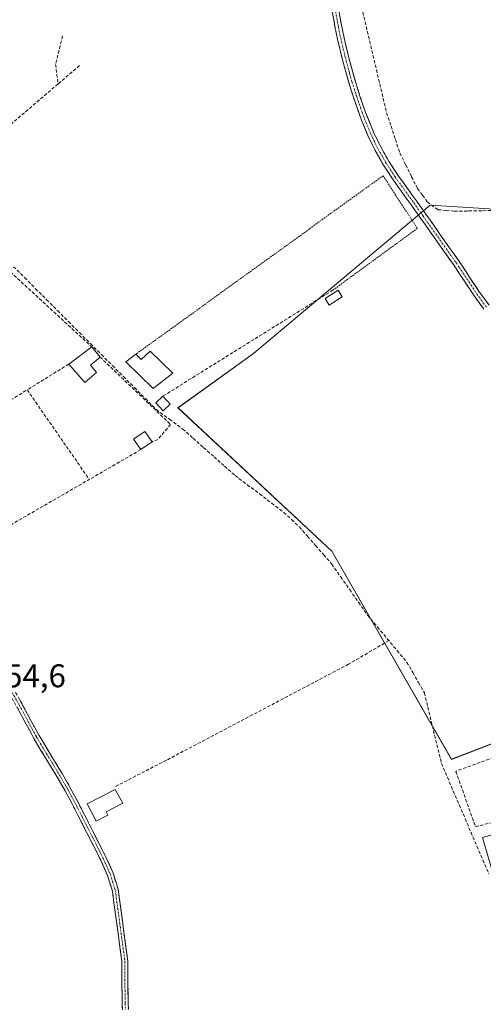
# Model space of a CAD drawing. Units: metres. Extents: x 615448 to 618934, y 4657663 to 4660037.
# Drawn here: x 616127 to 616269, y 4659247 to 4659547 of the extents above; entities that cross this region are included whole.
import ezdxf
from ezdxf.enums import TextEntityAlignment as Align

# ---------------------------------------------------------------- set-up
doc = ezdxf.new("R2010")
doc.units = ezdxf.units.M
doc.header["$MEASUREMENT"] = 0
for name, pattern in [('TRAZO_Y_PUNTO', [1, 0.5, -0.25, 0, -0.25]), ('TRAZOS', [0.75, 0.5, -0.25]), ('TRAZOSX2', [1.5, 1, -0.5])]:
    doc.linetypes.add(name, pattern=pattern)
for name, color, linetype, lineweight in [('Alambrada', 19, 'TRAZOS', 0), ('Camino', 19, 'TRAZOSX2', 0), ('Camino Cxs', 19, 'Continuous', 0), ('Camino eje', 19, 'TRAZO_Y_PUNTO', 0), ('Corriente artificial lineal', 5, 'TRAZOSX2', 13), ('Cultivos herbáceos CxS', 92, 'Continuous', 0), ('Edificación', 1, 'Continuous', 13), ('Edificación Cxs', 1, 'Continuous', 13), ('Edificación ligera', 1, 'Continuous', 0), ('Edificación ligera Cxs', 1, 'Continuous', 0), ('Huerta CxS', 92, 'Continuous', 0), ('Muro lineal', 1, 'TRAZOSX2', 13), ('Rótulo de punto de cota en terreno', 19, 'Continuous', 0)]:
    doc.layers.add(name, color=color, linetype=linetype, lineweight=lineweight)
doc.styles.add('Arial', font='txt', dxfattribs={"height": 0.2})

# ---------------------------------------------------------------- blocks, each defined once
blk = doc.blocks.new('*U151')
at = {"layer": 'Cultivos herbáceos CxS', "color": 92, "linetype": 'Continuous', "lineweight": 0}
for points in [[(616282.7311, 4659248.7687, 254.0221), (616268.4437, 4659297.9813, 254.0014), (616331.9437, 4659315.4439, 254.0334)], [(616320.8313, 4659345.6063, 254.0828), (616258.9187, 4659321.7939, 253.7464), (616222.4061, 4659385.2939, 253.7828), (616175.5129, 4659429.0017, 253.9245), (616198.5571, 4659445.5651, 253.9218), (616252.4981, 4659490.7311, 254.5705), (616303.2981, 4659487.5561, 254.3519)]]:
    blk.add_polyline3d(points, dxfattribs=at)

msp = doc.modelspace()

# ---------------------------------------------------------------- linework, layer by layer
at = {"layer": 'Alambrada', "color": 19, "linetype": 'TRAZOS', "lineweight": 0}
msp.add_polyline3d([(616222.73, 4659464.81, 253.9), (616248.52, 4659483.68, 254.16), (616238.09, 4659499.73, 254.05), (616162.64, 4659445.3, 254.28)], dxfattribs=at)
at = {"layer": 'Camino', "color": 19, "linetype": 'TRAZOSX2', "lineweight": 0}
for points in [[(616224.59, 4659550), (616225.47, 4659545.15), (616226.38, 4659540.86), (616227.54, 4659536.06), (616228.82, 4659531.27), (616229.55, 4659528.73), (616231.03, 4659524.01), (616232.65, 4659519.34), (616233.39, 4659517.36), (616235.27, 4659512.84), (616237.48, 4659508.33), (616239.95, 4659503.97), (616242.63, 4659499.88), (616245.34, 4659496.1), (616248.26, 4659492.04), (616251.17, 4659487.97), (616252.54, 4659486.04), (616255.42, 4659481.96), (616258.3, 4659477.87), (616261.19, 4659473.78), (616262.04, 4659472.54), (616264.81, 4659468.34), (616267.54, 4659464.21), (616270.45, 4659460.27)], [(616268.85, 4659459.04), (616265.89, 4659463.06), (616263.13, 4659467.23), (616260.37, 4659471.41), (616259.53, 4659472.63), (616256.66, 4659476.71), (616253.77, 4659480.8), (616250.89, 4659484.88), (616249.53, 4659486.8), (616246.63, 4659490.87), (616243.7, 4659494.93), (616240.97, 4659498.74), (616238.23, 4659502.92), (616235.7, 4659507.39), (616233.43, 4659512.01), (616231.52, 4659516.62), (616230.76, 4659518.66), (616229.12, 4659523.38), (616227.62, 4659528.15), (616226.88, 4659530.73), (616225.58, 4659535.56), (616224.42, 4659540.42), (616223.49, 4659544.76), (616222.6, 4659549.69)], [(616158.54, 4659245.42), (616158.48, 4659247.46), (616158.41, 4659252.48), (616158.4, 4659257.49), (616158.39, 4659260.26), (616155.49, 4659281.62), (616154.03, 4659286.37), (616151.94, 4659291), (616149.74, 4659295.44), (616147.74, 4659299.35), (616145.47, 4659303.8), (616143.2, 4659308.23), (616141.06, 4659312.22), (616138.58, 4659316.51), (616136, 4659320.76), (616133.39, 4659325.04), (616131.57, 4659328.12), (616129.14, 4659332.53), (616126.8, 4659336.95), (616124.91, 4659340.35)], [(616125.97, 4659342.19), (616128.4, 4659337.82), (616130.75, 4659333.4), (616133.16, 4659329.02), (616134.96, 4659325.98), (616140.16, 4659317.44), (616142.65, 4659313.11), (616144.81, 4659309.08), (616147.1, 4659304.64), (616149.37, 4659300.18), (616151.37, 4659296.26), (616153.59, 4659291.79), (616155.73, 4659287.04), (616157.26, 4659282.08), (616160.21, 4659260.28), (616160.23, 4659257.5), (616160.24, 4659252.49), (616160.31, 4659247.5), (616160.37, 4659245.48)]]:
    msp.add_lwpolyline(points, dxfattribs=at)
at = {"layer": 'Camino Cxs', "color": 19, "linetype": 'Continuous', "lineweight": 0}
for points in [[(616224.59, 4659550, 254.21), (616225.47, 4659545.15, 254.16), (616226.38, 4659540.86, 254.11), (616227.54, 4659536.06, 254.13), (616228.82, 4659531.27, 254.15), (616229.55, 4659528.73, 254.14), (616231.03, 4659524.01, 254.12), (616232.65, 4659519.34, 254.16), (616233.39, 4659517.36, 254.18), (616235.27, 4659512.84, 254.2), (616236.37, 4659510.59, 254.19), (616237.48, 4659508.33, 254.24), (616238.71, 4659506.15, 254.26), (616239.95, 4659503.97, 254.26), (616242.63, 4659499.88, 254.31), (616245.34, 4659496.1, 254.4), (616246.8, 4659494.07, 254.42), (616248.26, 4659492.04, 254.41), (616249.72, 4659490.01, 254.49), (616251.17, 4659487.97, 254.6), (616252.54, 4659486.04, 254.44), (616255.42, 4659481.96, 254.21), (616256.86, 4659479.92, 254.22), (616258.3, 4659477.87, 254.22), (616259.75, 4659475.83, 254.24), (616261.19, 4659473.78, 254.36), (616262.04, 4659472.54, 254.31), (616263.43, 4659470.44, 254.2), (616264.81, 4659468.34, 254.19), (616267.54, 4659464.21, 254.19), (616270.45, 4659460.27, 254.27)], [(616268.85, 4659459.04, 254.17), (616265.89, 4659463.06, 254.11), (616264.51, 4659465.15, 254.1), (616263.13, 4659467.23, 254.07), (616261.75, 4659469.32, 254.06), (616260.37, 4659471.41, 254.16), (616259.53, 4659472.63, 254.17), (616256.66, 4659476.71, 254.13), (616255.22, 4659478.76, 254.14), (616253.77, 4659480.8, 254.14), (616250.89, 4659484.88, 254.35), (616249.53, 4659486.8, 254.4), (616246.63, 4659490.87, 254.32), (616245.17, 4659492.9, 254.25), (616243.7, 4659494.93, 254.19), (616240.97, 4659498.74, 254.19), (616238.23, 4659502.92, 254.17), (616236.96, 4659505.16, 254.17), (616235.7, 4659507.39, 254.15), (616234.56, 4659509.7, 254.15), (616233.43, 4659512.01, 254.16), (616231.52, 4659516.62, 254.14), (616230.76, 4659518.66, 254.1), (616229.12, 4659523.38, 254.03), (616228.37, 4659525.77, 254.04), (616227.62, 4659528.15, 254.05), (616226.88, 4659530.73, 254.04), (616226.23, 4659533.15, 254.02), (616225.58, 4659535.56, 254.03), (616224.42, 4659540.42, 254.05), (616223.49, 4659544.76, 254.05), (616223.05, 4659547.23, 254.06), (616222.6, 4659549.69, 254.06)], [(616127.19, 4659340.01, 254.33), (616128.4, 4659337.82, 254.25), (616129.58, 4659335.61, 254.19), (616130.75, 4659333.4, 254.16), (616133.16, 4659329.02, 254.22), (616134.96, 4659325.98, 254.18), (616137.56, 4659321.71, 254.2), (616140.16, 4659317.44, 254.14), (616142.65, 4659313.11, 254.2), (616144.81, 4659309.08, 254.26), (616147.1, 4659304.64, 254.29), (616148.24, 4659302.41, 254.29), (616149.37, 4659300.18, 254.26), (616151.37, 4659296.26, 254.24), (616153.59, 4659291.79, 254.2), (616154.66, 4659289.42, 254.22), (616155.73, 4659287.04, 254.23), (616156.5, 4659284.56, 254.24), (616157.26, 4659282.08, 254.23), (616157.85, 4659277.72, 254.23), (616158.44, 4659273.36, 254.19), (616159.03, 4659269, 254.18), (616159.62, 4659264.64, 254.15), (616160.21, 4659260.28, 254.07), (616160.23, 4659257.5, 254.03), (616160.24, 4659255, 254.01), (616160.24, 4659252.49, 254), (616160.31, 4659247.5, 253.99), (616160.37, 4659245.48, 253.98)], [(616158.54, 4659245.42, 254.04), (616158.48, 4659247.46, 254.05), (616158.45, 4659249.97, 254.06), (616158.41, 4659252.48, 254.07), (616158.41, 4659254.99, 254.09), (616158.4, 4659257.49, 254.11), (616158.39, 4659260.26, 254.15), (616157.81, 4659264.53, 254.24), (616157.23, 4659268.8, 254.27), (616156.65, 4659273.08, 254.28), (616156.07, 4659277.35, 254.28), (616155.49, 4659281.62, 254.25), (616154.03, 4659286.37, 254.25), (616152.99, 4659288.69, 254.27), (616151.94, 4659291, 254.29), (616149.74, 4659295.44, 254.25), (616147.74, 4659299.35, 254.3), (616145.47, 4659303.8, 254.3), (616143.2, 4659308.23, 254.32), (616141.06, 4659312.22, 254.27), (616138.58, 4659316.51, 254.23), (616136, 4659320.76, 254.27), (616134.7, 4659322.9, 254.24), (616133.39, 4659325.04, 254.25), (616131.57, 4659328.12, 254.33), (616130.36, 4659330.33, 254.27), (616129.14, 4659332.53, 254.25), (616127.97, 4659334.74, 254.29), (616126.8, 4659336.95, 254.36)]]:
    msp.add_polyline3d(points, dxfattribs=at)
at = {"layer": 'Camino eje', "color": 19, "linetype": 'TRAZO_Y_PUNTO', "lineweight": 0}
for points in [[(616223.6, 4659549.85), (616224.48, 4659544.96), (616225.4, 4659540.64), (616226.56, 4659535.81), (616227.85, 4659531), (616228.59, 4659528.44), (616230.08, 4659523.7), (616231.71, 4659519), (616232.46, 4659516.99), (616234.35, 4659512.43), (616236.58, 4659507.87), (616239.09, 4659503.45), (616241.8, 4659499.31), (616247.45, 4659491.46), (616250.35, 4659487.39), (616260.36, 4659473.21), (616261.21, 4659471.98), (616266.72, 4659463.64), (616269.65, 4659459.66)], [(616122.64, 4659345.75), (616125.44, 4659341.27), (616127.6, 4659337.39), (616129.95, 4659332.97), (616132.37, 4659328.57), (616134.18, 4659325.51), (616139.37, 4659316.98), (616141.86, 4659312.67), (616144.01, 4659308.66), (616146.29, 4659304.22), (616150.56, 4659295.85), (616152.77, 4659291.4), (616154.88, 4659286.72), (616156.38, 4659281.85), (616159.3, 4659260.27), (616159.33, 4659252.49), (616159.4, 4659247.48), (616159.46, 4659245.45)]]:
    msp.add_lwpolyline(points, dxfattribs=at)
at = {"layer": 'Corriente artificial lineal', "color": 5, "linetype": 'TRAZOSX2', "lineweight": 13}
for points in [[(616231.9, 4659549.6, 254.28), (616232.93, 4659545.22, 254.34), (616233.97, 4659540.84, 254.44), (616235.01, 4659536.47, 254.47), (616236.05, 4659532.09, 254.46), (616237.08, 4659527.71, 254.47), (616238.12, 4659523.33, 254.51), (616239.16, 4659518.95, 254.36), (616240.51, 4659514.86, 254.37), (616241.85, 4659510.77, 254.45), (616243.2, 4659506.68, 254.4), (616245, 4659503.05, 254.4), (616246.81, 4659499.43, 254.55), (616248.61, 4659495.8, 254.44), (616250.1, 4659493.79, 254.43), (616251.59, 4659491.78, 254.52), (616254.82, 4659489.38, 254.5), (616257.32, 4659489.14, 254.45), (616259.81, 4659488.89, 254.45), (616264.19, 4659488.98, 254.46), (616268.57, 4659489.07, 254.44), (616272.95, 4659489.16, 254.39)], [(616125.35, 4659472, 254.19), (616128.7, 4659468.65, 254.25), (616132.05, 4659465.29, 254.21), (616135.4, 4659461.94, 254.25), (616138.75, 4659458.59, 254.32), (616142.1, 4659455.24, 254.27), (616145.45, 4659451.89, 254.25), (616148.8, 4659448.54, 254.19), (616152.15, 4659445.19, 254.34), (616155.5, 4659441.84, 254.3), (616158.85, 4659438.48, 254.32), (616162.2, 4659435.13, 254.33), (616165.55, 4659431.78, 254.33), (616168.9, 4659428.43, 254.16), (616172.93, 4659425.47, 254.07), (616176.95, 4659422.5, 253.96), (616180.14, 4659419.67, 253.99), (616183.34, 4659416.84, 253.98), (616186.53, 4659414, 253.99), (616189.73, 4659411.17, 254.01), (616192.92, 4659408.34, 254), (616196.65, 4659405.53, 253.96), (616200.37, 4659402.71, 253.94), (616204.1, 4659399.9, 253.98), (616207.82, 4659397.08, 253.97), (616210.19, 4659394.87, 253.94), (616212.56, 4659392.65, 253.92), (616215.03, 4659389.82, 253.93), (616217.49, 4659386.99, 253.94), (616219.96, 4659384.16, 253.91), (616222.42, 4659381.33, 253.91), (616225.16, 4659377.43, 253.91), (616227.9, 4659373.53, 253.95), (616230.64, 4659369.63, 253.87), (616233.38, 4659365.73, 253.89), (616236.38, 4659362.14, 253.9), (616239.37, 4659358.55, 253.91), (616242.37, 4659354.95, 253.91), (616245.36, 4659351.36, 253.9), (616247.14, 4659348.27, 253.96), (616248.91, 4659345.17, 253.89), (616250.69, 4659342.08, 253.9), (616251.73, 4659337.77, 254.03), (616252.78, 4659333.46, 254.01), (616253.82, 4659329.14, 253.91), (616254.87, 4659324.83, 253.88), (616255.91, 4659320.52, 253.94), (616257.71, 4659316.32, 253.84), (616259.52, 4659312.11, 253.7), (616261.32, 4659307.91, 253.74), (616263.12, 4659303.7, 253.74), (616264.92, 4659299.5, 253.78), (616266.73, 4659295.29, 253.85), (616268.53, 4659291.09, 254.05), (616270.33, 4659286.88, 254.13)]]:
    msp.add_polyline3d(points, dxfattribs=at)
at = {"layer": 'Cultivos herbáceos CxS', "color": 92, "linetype": 'Continuous', "lineweight": 0}
for points in [[(616303.3, 4659487.56, 254.35), (616252.5, 4659490.73, 254.57), (616198.56, 4659445.57, 253.92), (616175.51, 4659429, 253.92), (616222.41, 4659385.29, 253.78), (616258.92, 4659321.79, 253.75), (616320.83, 4659345.61, 254.08)], [(616331.94, 4659315.44, 254.03), (616268.44, 4659297.98, 254), (616282.73, 4659248.77, 254.02)]]:
    msp.add_polyline3d(points, dxfattribs=at)
at = {"layer": 'Edificación', "color": 1, "linetype": 'Continuous', "lineweight": 13}
for points in [[(616150.69, 4659439.72, 254.33), (616147.08, 4659436.69, 254.18), (616142.19, 4659442.28, 254.21), (616149.26, 4659447.51, 254.23), (616151.71, 4659444.46, 254.38), (616148.78, 4659442, 254.33), (616150.69, 4659439.72, 254.33)], [(616167.05, 4659446.26, 254.16), (616173.95, 4659439.53, 254.09), (616167.89, 4659434.82, 254.26), (616159.62, 4659442.94, 254.3), (616162.64, 4659445.3, 254.28), (616164.26, 4659443.71, 254.27), (616167.05, 4659446.26, 254.16)], [(616154.08, 4659304.74, 254.21), (616150.49, 4659302.9, 254.26), (616147.76, 4659308.21, 254.25), (616156.31, 4659312.59, 254.19), (616158.63, 4659308.38, 254.14), (616153.55, 4659305.78, 254.24), (616154.08, 4659304.74, 254.21)]]:
    msp.add_polyline3d(points, dxfattribs=at)
at = {"layer": 'Edificación Cxs', "color": 1, "linetype": 'Continuous', "lineweight": 13}
for points in [[(616150.69, 4659439.72, 254.33), (616147.08, 4659436.69, 254.18), (616142.19, 4659442.28, 254.21), (616149.26, 4659447.51, 254.23), (616151.71, 4659444.46, 254.38), (616148.78, 4659442, 254.33), (616150.69, 4659439.72, 254.33)], [(616167.05, 4659446.26, 254.16), (616173.95, 4659439.53, 254.09), (616167.89, 4659434.82, 254.26), (616159.62, 4659442.94, 254.3), (616162.64, 4659445.3, 254.28), (616164.26, 4659443.71, 254.27), (616167.05, 4659446.26, 254.16)], [(616154.08, 4659304.74, 254.21), (616150.49, 4659302.9, 254.26), (616147.76, 4659308.21, 254.25), (616156.31, 4659312.59, 254.19), (616158.63, 4659308.38, 254.14), (616153.55, 4659305.78, 254.24), (616154.08, 4659304.74, 254.21)]]:
    msp.add_polyline3d(points, close=True, dxfattribs=at)
at = {"layer": 'Edificación ligera', "color": 1, "linetype": 'Continuous', "lineweight": 0}
for points in [[(616225.6, 4659462.82, 253.87), (616221.64, 4659460.31, 253.9), (616220.38, 4659462.31, 253.91), (616224.34, 4659464.82, 253.89), (616225.6, 4659462.82, 253.87)], [(616173.16, 4659430.1, 253.94), (616171.03, 4659428.05, 253.99), (616168.73, 4659430.44, 254.19), (616170.85, 4659432.48, 254.07), (616173.16, 4659430.1, 253.94)], [(616167.62, 4659418.6, 254.28), (616164.17, 4659416.22, 254.14), (616161.96, 4659419.39, 254.1), (616165.4, 4659421.78, 254.21), (616167.62, 4659418.6, 254.28)]]:
    msp.add_polyline3d(points, dxfattribs=at)
at = {"layer": 'Edificación ligera Cxs', "color": 1, "linetype": 'Continuous', "lineweight": 0}
for points in [[(616225.6, 4659462.82, 253.86), (616221.64, 4659460.31, 253.9), (616220.38, 4659462.31, 253.91), (616224.34, 4659464.82, 253.89), (616225.6, 4659462.82, 253.86)], [(616173.16, 4659430.1, 253.94), (616171.03, 4659428.05, 253.99), (616168.73, 4659430.44, 254.19), (616170.85, 4659432.48, 254.07), (616173.16, 4659430.1, 253.94)], [(616167.62, 4659418.6, 254.28), (616164.17, 4659416.22, 254.14), (616161.96, 4659419.39, 254.1), (616165.4, 4659421.78, 254.21), (616167.62, 4659418.6, 254.28)]]:
    msp.add_polyline3d(points, close=True, dxfattribs=at)
at = {"layer": 'Huerta CxS', "color": 92, "linetype": 'Continuous', "lineweight": 0}
for points in [[(616303.3, 4659487.56, 254.35), (616252.5, 4659490.73, 254.57), (616198.56, 4659445.57, 253.92), (616175.51, 4659429, 253.92), (616222.41, 4659385.29, 253.78), (616258.92, 4659321.79, 253.75), (616320.83, 4659345.61, 254.08)], [(616303.3, 4659487.56, 254.35), (616252.5, 4659490.73, 254.57), (616198.56, 4659445.57, 253.92), (616175.51, 4659429, 253.92), (616222.41, 4659385.29, 253.78), (616258.92, 4659321.79, 253.75), (616320.83, 4659345.61, 254.08)], [(616331.94, 4659315.44, 254.03), (616268.44, 4659297.98, 254), (616282.73, 4659248.77, 254.02)], [(616331.94, 4659315.44, 254.03), (616268.44, 4659297.98, 254), (616282.73, 4659248.77, 254.02)]]:
    msp.add_polyline3d(points, dxfattribs=at)
at = {"layer": 'Muro lineal', "color": 1, "linetype": 'TRAZOSX2', "lineweight": 13}
for points in [[(616140.28, 4659542.35, 254.23), (616138.17, 4659533.67, 254.62), (616138.9, 4659527.71, 255.71)], [(616145.46, 4659533.32, 255.82), (616138.9, 4659527.71, 255.71)], [(616138.9, 4659527.71, 255.71), (616106.17, 4659499.71, 254.39)], [(616093.32, 4659486.89, 254.24), (616061.82, 4659465.51, 254.22), (616067.3, 4659457.83, 254.26), (616082.44, 4659443.39, 254.23), (616105.3, 4659419.51, 254.22), (616129.49, 4659434.44, 254.16)], [(616106.69, 4659486.65, 254.3), (616149.26, 4659447.51, 254.23)], [(616222.79, 4659464.85, 253.89), (616170.85, 4659432.48, 254.07)], [(616142.19, 4659442.28, 254.21), (616129.49, 4659434.44, 254.16)], [(616151.71, 4659444.46, 254.38), (616173.27, 4659423.89, 254.14), (616169.35, 4659419.34, 254.19), (616167.62, 4659418.6, 254.28)], [(616129.49, 4659434.44, 254.16), (616148.44, 4659407.12, 254.05)], [(616164.17, 4659416.22, 254.14), (616148.44, 4659407.12, 254.05)], [(616072.66, 4659411.55, 254.29), (616095.28, 4659396.6, 254.17), (616100.22, 4659390.36, 254.21), (616104.89, 4659381.98, 254.28), (616148.44, 4659407.12, 254.05)], [(616239.82, 4659357.98, 253.9), (616227.56, 4659350.8, 253.94), (616171.98, 4659321.53, 253.99), (616156.47, 4659313.54, 254.18)], [(616300.06, 4659332.74, 253.54), (616260.25, 4659318.13, 253.67), (616266.3, 4659301.24, 253.64), (616324.05, 4659316.06, 253.87), (616315.91, 4659337.73, 253.95), (616304.42, 4659333.72, 253.54)]]:
    msp.add_polyline3d(points, dxfattribs=at)

# ---------------------------------------------------------------- block references
at = {"layer": 'Cultivos herbáceos CxS', "color": 92, "linetype": 'Continuous', "lineweight": 0}
msp.add_blockref('*U151', (0, 0), dxfattribs=at)

# ---------------------------------------------------------------- texts
at = {"layer": 'Rótulo de punto de cota en terreno', "color": 19, "linetype": 'Continuous', "lineweight": 0, "style": 'Arial'}
msp.add_text('254,6', height=7, dxfattribs=at).set_placement((616117.45, 4659341.57), align=Align.BOTTOM_LEFT)

doc.saveas('drawing.dxf')
